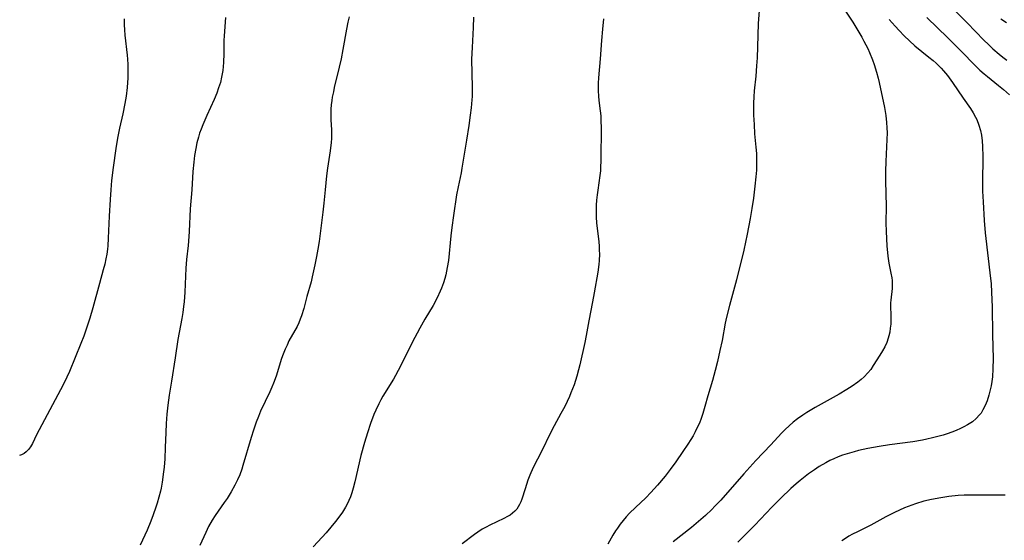
# Model space of a CAD drawing. Units: inches. Extents: x 2037558 to 2043041, y 253159 to 258580.
# Drawn here: x 2037602 to 2037760, y 257106 to 257190 of the extents above; entities that cross this region are included whole.
import ezdxf

# ---------------------------------------------------------------- set-up
doc = ezdxf.new("R2010")
doc.units = ezdxf.units.IN
doc.header["$MEASUREMENT"] = 0
doc.layers.add('c_17_T12S_R18E', color=189, linetype='Continuous')

msp = doc.modelspace()

# ---------------------------------------------------------------- linework, layer by layer
at = {"layer": 'c_17_T12S_R18E'}
for points, elevation in [([(2037634.65, 257189.87), (2037634.45, 257186.92), (2037634.42, 257186.15), (2037634.38, 257184.1), (2037634.33, 257182.65), (2037634.23, 257181.35), (2037634.15, 257180.8), (2037634.05, 257180.26), (2037633.85, 257179.42), (2037633.57, 257178.55), (2037633.25, 257177.69), (2037632.84, 257176.71), (2037631.67, 257174.14), (2037631.01, 257172.62), (2037630.73, 257171.91), (2037630.51, 257171.3), (2037630.31, 257170.65), (2037630.08, 257169.73), (2037629.88, 257168.81), (2037629.69, 257167.68), (2037629.56, 257166.61), (2037629.42, 257165.13), (2037629.27, 257162.18), (2037629.01, 257159.13), (2037628.84, 257155.45), (2037628.73, 257153.94), (2037628.66, 257153.21), (2037628.4, 257150.97), (2037628.27, 257149.58), (2037628.12, 257145.7), (2037628.01, 257144.19), (2037627.93, 257143.43), (2037627.8, 257142.46), (2037627.64, 257141.5), (2037627, 257138.13), (2037626.59, 257135.19), (2037625.97, 257131.43), (2037625.63, 257129.17), (2037625.41, 257127.55), (2037625.26, 257126.14), (2037625.14, 257124.62), (2037625.07, 257123.16), (2037624.99, 257120.77), (2037624.89, 257118.93), (2037624.78, 257117.6), (2037624.71, 257116.85), (2037624.49, 257115.21), (2037624.31, 257114.21), (2037624.2, 257113.72), (2037623.97, 257112.76), (2037623.69, 257111.81), (2037623.49, 257111.18), (2037623.05, 257109.91), (2037622.67, 257108.92), (2037622.05, 257107.47), (2037620.94, 257105.08)], 1050), ([(2037618.38, 257189.64), (2037618.36, 257188.7), (2037618.41, 257187.86), (2037618.49, 257187.02), (2037618.87, 257183.84), (2037618.93, 257183.15), (2037618.97, 257182.34), (2037618.98, 257180.96), (2037618.96, 257180.18), (2037618.85, 257178.63), (2037618.67, 257177.2), (2037618.47, 257176.02), (2037618.14, 257174.4), (2037617.62, 257172.08), (2037617.31, 257170.49), (2037617.05, 257168.83), (2037616.61, 257165.78), (2037616.36, 257163.65), (2037616.23, 257162.16), (2037616.12, 257160.6), (2037615.96, 257157.94), (2037615.82, 257154.42), (2037615.74, 257153.19), (2037615.68, 257152.63), (2037615.58, 257151.85), (2037615.44, 257151.08), (2037615.26, 257150.22), (2037615.02, 257149.29), (2037614.4, 257147.1), (2037613.34, 257143.2), (2037612.85, 257141.56), (2037612.33, 257139.94), (2037611.87, 257138.64), (2037611.43, 257137.5), (2037609.58, 257132.98), (2037609.17, 257132.04), (2037608.56, 257130.82), (2037604.68, 257123.58), (2037604.28, 257122.79), (2037603.63, 257121.42), (2037603.33, 257120.89), (2037602.98, 257120.42), (2037602.62, 257120.04), (2037602.27, 257119.78), (2037601.88, 257119.57), (2037601.57, 257119.45)], 1052)]:
    msp.add_lwpolyline(points, dxfattribs=dict(at, elevation=elevation))
for points in [[(2037733.94, 257191.55, 1040), (2037735.52, 257189.13, 1040), (2037736.19, 257188.05, 1040), (2037736.98, 257186.71, 1040), (2037737.34, 257186.07, 1040), (2037737.96, 257184.86, 1040), (2037738.24, 257184.27, 1040), (2037738.73, 257183.07, 1040), (2037739, 257182.31, 1040), (2037739.37, 257181.07, 1040), (2037739.63, 257180.12, 1040), (2037739.8, 257179.42, 1040), (2037740.64, 257175.42, 1040), (2037740.85, 257174.13, 1040), (2037740.97, 257173.01, 1040), (2037741.03, 257172.16, 1040), (2037741.05, 257171.31, 1040), (2037741.03, 257170.25, 1040), (2037740.84, 257166.73, 1040), (2037740.8, 257165.16, 1040), (2037740.8, 257163.58, 1040), (2037740.88, 257159.53, 1040), (2037740.86, 257156.86, 1040), (2037740.9, 257155.46, 1040), (2037741.04, 257153.19, 1040), (2037741.19, 257151.51, 1040), (2037741.35, 257150.36, 1040), (2037741.67, 257148.79, 1040), (2037741.8, 257148.05, 1040), (2037741.86, 257147.61, 1040), (2037741.88, 257147.16, 1040), (2037741.86, 257146.3, 1040), (2037741.65, 257144.45, 1040), (2037741.62, 257143.99, 1040), (2037741.61, 257143.51, 1040), (2037741.64, 257141.94, 1040), (2037741.65, 257141.06, 1040), (2037741.63, 257140.59, 1040), (2037741.57, 257139.95, 1040), (2037741.48, 257139.31, 1040), (2037741.34, 257138.68, 1040), (2037741.24, 257138.33, 1040), (2037741, 257137.66, 1040), (2037740.68, 257136.95, 1040), (2037740.31, 257136.27, 1040), (2037739.91, 257135.61, 1040), (2037738.83, 257133.92, 1040), (2037738.42, 257133.32, 1040), (2037737.97, 257132.75, 1040), (2037737.37, 257132.13, 1040), (2037736.86, 257131.69, 1040), (2037736.33, 257131.26, 1040), (2037735.45, 257130.64, 1040), (2037734.57, 257130.06, 1040), (2037733.34, 257129.31, 1040), (2037729.49, 257127.2, 1040), (2037728.13, 257126.39, 1040), (2037727.5, 257125.98, 1040), (2037726.64, 257125.36, 1040), (2037725.97, 257124.82, 1040), (2037725.32, 257124.26, 1040), (2037724.69, 257123.67, 1040), (2037724.08, 257123.05, 1040), (2037722.36, 257121.21, 1040), (2037719.97, 257118.69, 1040), (2037718.04, 257116.53, 1040), (2037714.33, 257112.31, 1040), (2037713.38, 257111.31, 1040), (2037712.85, 257110.78, 1040), (2037711.83, 257109.81, 1040), (2037710.74, 257108.85, 1040), (2037709.59, 257107.89, 1040), (2037706.66, 257105.58, 1040)], [(2037654.53, 257189.95, 1048), (2037654.32, 257189.1, 1048), (2037654.1, 257188.01, 1048), (2037653.55, 257184.72, 1048), (2037653.27, 257183.21, 1048), (2037652.97, 257181.88, 1048), (2037652.16, 257178.6, 1048), (2037652.01, 257177.93, 1048), (2037651.84, 257177.05, 1048), (2037651.76, 257176.55, 1048), (2037651.68, 257175.85, 1048), (2037651.63, 257175.14, 1048), (2037651.61, 257174.44, 1048), (2037651.63, 257173.43, 1048), (2037651.71, 257171.81, 1048), (2037651.72, 257171.14, 1048), (2037651.7, 257170.41, 1048), (2037651.65, 257169.76, 1048), (2037651.5, 257168.44, 1048), (2037651.07, 257165.66, 1048), (2037650.91, 257164.43, 1048), (2037650.67, 257162.15, 1048), (2037650.48, 257160.04, 1048), (2037650.32, 257158.59, 1048), (2037649.73, 257153.88, 1048), (2037649.54, 257152.62, 1048), (2037649.32, 257151.48, 1048), (2037649.03, 257150.14, 1048), (2037648.61, 257148.17, 1048), (2037648.42, 257147.41, 1048), (2037647.75, 257145.03, 1048), (2037647.24, 257143.12, 1048), (2037646.88, 257141.92, 1048), (2037646.69, 257141.39, 1048), (2037646.45, 257140.8, 1048), (2037646.17, 257140.23, 1048), (2037644.87, 257137.89, 1048), (2037644.56, 257137.23, 1048), (2037644.26, 257136.56, 1048), (2037643.95, 257135.78, 1048), (2037643.7, 257135.07, 1048), (2037642.8, 257132.25, 1048), (2037642.38, 257131.09, 1048), (2037642.11, 257130.43, 1048), (2037641.79, 257129.71, 1048), (2037640.32, 257126.6, 1048), (2037639.96, 257125.75, 1048), (2037639.6, 257124.84, 1048), (2037639.15, 257123.55, 1048), (2037638.78, 257122.39, 1048), (2037637.48, 257117.89, 1048), (2037637.28, 257117.26, 1048), (2037636.95, 257116.38, 1048), (2037636.59, 257115.55, 1048), (2037636.19, 257114.73, 1048), (2037635.58, 257113.64, 1048), (2037634.93, 257112.58, 1048), (2037634.48, 257111.91, 1048), (2037633.02, 257109.84, 1048), (2037632.54, 257109.09, 1048), (2037631.95, 257108.04, 1048), (2037631.48, 257107.12, 1048), (2037631.16, 257106.41, 1048), (2037630.56, 257104.99, 1048)], [(2037674.56, 257189.94, 1046), (2037674.49, 257188.28, 1046), (2037674.31, 257185.07, 1046), (2037674.25, 257183.18, 1046), (2037674.35, 257178.63, 1046), (2037674.31, 257177.15, 1046), (2037674.28, 257176.66, 1046), (2037674.16, 257175.33, 1046), (2037674.01, 257174.17, 1046), (2037673.78, 257172.51, 1046), (2037673.42, 257170.15, 1046), (2037672.69, 257165.64, 1046), (2037672.55, 257164.9, 1046), (2037672.08, 257162.65, 1046), (2037671.84, 257161.36, 1046), (2037671.33, 257158.02, 1046), (2037671.07, 257156.14, 1046), (2037670.91, 257154.79, 1046), (2037670.52, 257150.82, 1046), (2037670.34, 257149.67, 1046), (2037670.09, 257148.53, 1046), (2037669.93, 257147.93, 1046), (2037669.71, 257147.24, 1046), (2037669.4, 257146.38, 1046), (2037669.21, 257145.91, 1046), (2037668.69, 257144.8, 1046), (2037668.05, 257143.59, 1046), (2037666.71, 257141.36, 1046), (2037665.9, 257139.93, 1046), (2037664.69, 257137.64, 1046), (2037663.07, 257134.39, 1046), (2037662.42, 257133.12, 1046), (2037662.01, 257132.34, 1046), (2037661.67, 257131.76, 1046), (2037659.99, 257129.03, 1046), (2037659.64, 257128.4, 1046), (2037659.3, 257127.76, 1046), (2037658.84, 257126.78, 1046), (2037658.53, 257126.06, 1046), (2037657.99, 257124.62, 1046), (2037657.5, 257123.14, 1046), (2037657.01, 257121.55, 1046), (2037656.45, 257119.49, 1046), (2037655.47, 257115.26, 1046), (2037655.19, 257114.2, 1046), (2037654.97, 257113.46, 1046), (2037654.75, 257112.84, 1046), (2037654.51, 257112.23, 1046), (2037654.23, 257111.64, 1046), (2037653.99, 257111.18, 1046), (2037653.48, 257110.36, 1046), (2037652.92, 257109.57, 1046), (2037652.35, 257108.84, 1046), (2037651.61, 257107.94, 1046), (2037650.85, 257107.06, 1046), (2037650.21, 257106.35, 1046), (2037648.75, 257104.81, 1046)], [(2037720.46, 257191.02, 1042), (2037720.35, 257188.9, 1042), (2037720.24, 257185.17, 1042), (2037720.15, 257183.37, 1042), (2037720.07, 257182.09, 1042), (2037719.94, 257180.46, 1042), (2037719.68, 257178.09, 1042), (2037719.61, 257177.14, 1042), (2037719.58, 257176.11, 1042), (2037719.57, 257175.15, 1042), (2037719.59, 257174.16, 1042), (2037719.66, 257172.68, 1042), (2037719.76, 257171.18, 1042), (2037719.96, 257169.03, 1042), (2037720.03, 257168, 1042), (2037720.06, 257167.11, 1042), (2037720.07, 257166.22, 1042), (2037720.04, 257165.33, 1042), (2037719.96, 257164.24, 1042), (2037719.81, 257162.77, 1042), (2037719.56, 257160.81, 1042), (2037719.31, 257159.18, 1042), (2037719.03, 257157.55, 1042), (2037718.55, 257155.04, 1042), (2037718.01, 257152.5, 1042), (2037716.84, 257147.7, 1042), (2037715.73, 257143.59, 1042), (2037715.25, 257141.72, 1042), (2037715.03, 257140.75, 1042), (2037714.51, 257137.94, 1042), (2037714.18, 257136.36, 1042), (2037713.78, 257134.57, 1042), (2037713.42, 257133.13, 1042), (2037712.98, 257131.51, 1042), (2037712.23, 257129.06, 1042), (2037711.77, 257127.33, 1042), (2037711.45, 257126.23, 1042), (2037711.17, 257125.42, 1042), (2037710.87, 257124.68, 1042), (2037710.54, 257123.96, 1042), (2037710.21, 257123.29, 1042), (2037709.87, 257122.65, 1042), (2037709.49, 257122.03, 1042), (2037709.01, 257121.27, 1042), (2037708.22, 257120.09, 1042), (2037707.11, 257118.47, 1042), (2037706.19, 257117.2, 1042), (2037705.38, 257116.17, 1042), (2037704.15, 257114.68, 1042), (2037703.08, 257113.5, 1042), (2037702.27, 257112.68, 1042), (2037700.61, 257111.11, 1042), (2037699.65, 257110.19, 1042), (2037699.11, 257109.62, 1042), (2037698.6, 257109.03, 1042), (2037698.13, 257108.44, 1042), (2037697.69, 257107.82, 1042), (2037697.37, 257107.34, 1042), (2037696.98, 257106.68, 1042), (2037696.13, 257105.21, 1042)], [(2037747.43, 257189.85, 1036), (2037750.82, 257186.58, 1036), (2037752.85, 257184.56, 1036), (2037755.32, 257182.05, 1036), (2037755.99, 257181.42, 1036), (2037756.68, 257180.8, 1036), (2037757.2, 257180.36, 1036), (2037758.97, 257178.96, 1036), (2037759.8, 257178.28, 1036), (2037760.74, 257177.43, 1036)], [(2037752.08, 257190.86, 1034), (2037753.91, 257189, 1034), (2037756.63, 257186.21, 1034), (2037757.34, 257185.52, 1034), (2037758.07, 257184.84, 1034), (2037759.09, 257183.95, 1034), (2037759.68, 257183.49, 1034), (2037760.32, 257183.02, 1034)], [(2037695.45, 257189.64, 1044), (2037695.28, 257188.01, 1044), (2037695.13, 257186.17, 1044), (2037694.94, 257183.2, 1044), (2037694.64, 257180.16, 1044), (2037694.6, 257179.34, 1044), (2037694.58, 257178.72, 1044), (2037694.59, 257178.09, 1044), (2037694.64, 257177.23, 1044), (2037694.71, 257176.53, 1044), (2037694.92, 257174.85, 1044), (2037695, 257174.09, 1044), (2037695.05, 257173.03, 1044), (2037695.06, 257172.34, 1044), (2037695.02, 257166.9, 1044), (2037694.99, 257165.77, 1044), (2037694.95, 257165.22, 1044), (2037694.87, 257164.46, 1044), (2037694.52, 257162.12, 1044), (2037694.42, 257161.35, 1044), (2037694.33, 257160.51, 1044), (2037694.28, 257159.68, 1044), (2037694.26, 257158.67, 1044), (2037694.28, 257157.76, 1044), (2037694.35, 257156.85, 1044), (2037694.7, 257153.81, 1044), (2037694.76, 257153.13, 1044), (2037694.78, 257152.47, 1044), (2037694.79, 257151.82, 1044), (2037694.75, 257150.84, 1044), (2037694.7, 257150.19, 1044), (2037694.54, 257148.94, 1044), (2037693.96, 257145.59, 1044), (2037693.7, 257144.19, 1044), (2037693.07, 257141.12, 1044), (2037692.66, 257138.74, 1044), (2037692.46, 257137.66, 1044), (2037691.62, 257134.06, 1044), (2037691.43, 257133.26, 1044), (2037691.15, 257132.21, 1044), (2037690.72, 257130.85, 1044), (2037690.22, 257129.54, 1044), (2037689.97, 257128.94, 1044), (2037689.6, 257128.13, 1044), (2037689.21, 257127.34, 1044), (2037688.61, 257126.2, 1044), (2037687.53, 257124.25, 1044), (2037686.85, 257122.99, 1044), (2037685.53, 257120.23, 1044), (2037684.16, 257117.54, 1044), (2037683.63, 257116.32, 1044), (2037683.3, 257115.49, 1044), (2037682.83, 257114.09, 1044), (2037682.31, 257112.45, 1044), (2037682.14, 257112.01, 1044), (2037681.95, 257111.58, 1044), (2037681.74, 257111.21, 1044), (2037681.49, 257110.86, 1044), (2037681.18, 257110.51, 1044), (2037680.82, 257110.19, 1044), (2037680.42, 257109.9, 1044), (2037680, 257109.65, 1044), (2037679.45, 257109.36, 1044), (2037677.17, 257108.29, 1044), (2037676.56, 257107.97, 1044), (2037675.96, 257107.62, 1044), (2037675.24, 257107.16, 1044), (2037674.69, 257106.78, 1044), (2037672.7, 257105.3, 1044)], [(2037741.39, 257189.56, 1038), (2037742.36, 257188.45, 1038), (2037742.99, 257187.77, 1038), (2037743.81, 257186.9, 1038), (2037744.65, 257186.1, 1038), (2037745.53, 257185.34, 1038), (2037747.79, 257183.52, 1038), (2037748.45, 257182.97, 1038), (2037748.92, 257182.55, 1038), (2037749.38, 257182.11, 1038), (2037749.76, 257181.71, 1038), (2037750.14, 257181.3, 1038), (2037750.77, 257180.53, 1038), (2037751.58, 257179.42, 1038), (2037753.28, 257176.92, 1038), (2037754.46, 257175.25, 1038), (2037754.9, 257174.57, 1038), (2037755.29, 257173.87, 1038), (2037755.49, 257173.46, 1038), (2037755.82, 257172.59, 1038), (2037756.07, 257171.7, 1038), (2037756.22, 257170.96, 1038), (2037756.34, 257170.05, 1038), (2037756.4, 257169.13, 1038), (2037756.45, 257167.54, 1038), (2037756.4, 257163.32, 1038), (2037756.41, 257161.98, 1038), (2037756.48, 257160.22, 1038), (2037756.65, 257157.23, 1038), (2037756.82, 257155.27, 1038), (2037757.69, 257147.9, 1038), (2037757.77, 257147.14, 1038), (2037757.86, 257145.66, 1038), (2037757.94, 257143.39, 1038), (2037758.02, 257138.84, 1038), (2037758.11, 257135.08, 1038), (2037758.08, 257133.4, 1038), (2037757.98, 257132.09, 1038), (2037757.89, 257131.38, 1038), (2037757.78, 257130.69, 1038), (2037757.6, 257129.8, 1038), (2037757.44, 257129.15, 1038), (2037757.16, 257128.28, 1038), (2037756.85, 257127.52, 1038), (2037756.47, 257126.79, 1038), (2037756.16, 257126.3, 1038), (2037755.94, 257126.01, 1038), (2037755.39, 257125.43, 1038), (2037754.78, 257124.91, 1038), (2037754.54, 257124.73, 1038), (2037753.98, 257124.38, 1038), (2037753.4, 257124.06, 1038), (2037752.86, 257123.79, 1038), (2037752.18, 257123.49, 1038), (2037751.49, 257123.22, 1038), (2037750.73, 257122.95, 1038), (2037750.05, 257122.74, 1038), (2037749.22, 257122.5, 1038), (2037748.38, 257122.29, 1038), (2037747.45, 257122.08, 1038), (2037746.77, 257121.95, 1038), (2037745.17, 257121.69, 1038), (2037741.44, 257121.18, 1038), (2037739.8, 257120.92, 1038), (2037737.95, 257120.59, 1038), (2037736.48, 257120.26, 1038), (2037735.75, 257120.08, 1038), (2037734.61, 257119.75, 1038), (2037733.9, 257119.51, 1038), (2037733.2, 257119.25, 1038), (2037732.51, 257118.96, 1038), (2037731.85, 257118.65, 1038), (2037731.21, 257118.32, 1038), (2037730.12, 257117.68, 1038), (2037729.37, 257117.18, 1038), (2037728.43, 257116.5, 1038), (2037727.07, 257115.43, 1038), (2037726.46, 257114.93, 1038), (2037725.58, 257114.15, 1038), (2037723.96, 257112.61, 1038), (2037722.52, 257111.15, 1038), (2037719.78, 257108.27, 1038), (2037717.05, 257105.53, 1038)], [(2037759.33, 257189.65, 1032), (2037760.27, 257189.07, 1032)], [(2037760.04, 257113.12, 1036), (2037758.95, 257113.09, 1036), (2037754.34, 257113.11, 1036), (2037753.45, 257113.08, 1036), (2037752.47, 257113.02, 1036), (2037750.99, 257112.87, 1036), (2037749.68, 257112.69, 1036), (2037748.18, 257112.4, 1036), (2037746.96, 257112.11, 1036), (2037745.62, 257111.7, 1036), (2037744.45, 257111.28, 1036), (2037743.86, 257111.04, 1036), (2037743.05, 257110.69, 1036), (2037742.25, 257110.31, 1036), (2037740.84, 257109.59, 1036), (2037738.43, 257108.3, 1036), (2037736.27, 257107.23, 1036), (2037735.5, 257106.83, 1036), (2037734.92, 257106.49, 1036), (2037734.35, 257106.13, 1036), (2037733.8, 257105.75, 1036)]]:
    msp.add_polyline3d(points, dxfattribs=at)

doc.saveas('drawing.dxf')
